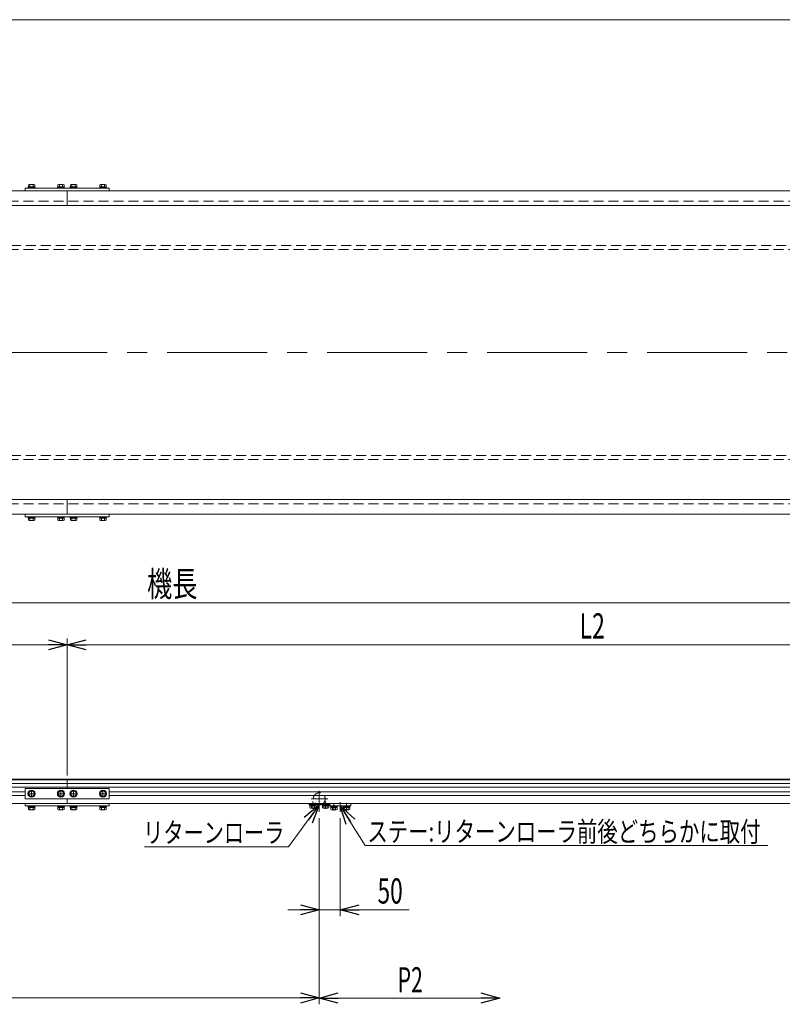
# Model space of a CAD drawing. Units: millimetres. Extents: x -2955 to 2955, y -2027 to 2027.
# Drawn here: x -519 to 1296, y -316 to 2027 of the extents above; entities that cross this region are included whole.
import ezdxf
from ezdxf.enums import TextEntityAlignment as Align

# ---------------------------------------------------------------- set-up
doc = ezdxf.new("R2010")
doc.units = ezdxf.units.MM
doc.header["$LTSCALE"] = 3.75
doc.linetypes.add('CENTERX2', pattern=[101.6, 63.5, -12.7, 12.7, -12.7])
doc.linetypes.add('DASHED2', pattern=[9.525, 6.35, -3.175])
doc.layers.add('Layer0008', color=7, linetype='Continuous')
doc.layers.add('ZUWAKU', color=7, linetype='Continuous')
doc.styles.add('dcStyle0', font='ＭＳ Ｐゴシック')
doc.dimstyles.new('dc_Rotated', dxfattribs={"dimtxt": 60, "dimasz": 45.000029, "dimexe": 10, "dimexo": 15, "dimgap": 15, "dimtad": 3, "dimdsep": 46, "dimtxsty": 'dcStyle0', "dimblk1": 'OPEN30', "dimblk2": 'OPEN30', "dimsah": 1, "dimcen": 0.09, "dimclrd": 2, "dimclre": 2, "dimclrt": 4, "dimadec": 0, "dimazin": 2, "dimtfac": 1, "dimtdec": 4, "dimtmove": 0, "dimatfit": 3, "dimfxl": 1, "dimarcsym": 1})

# ---------------------------------------------------------------- blocks, each defined once
blk = doc.blocks.new('_Open30')
at = {"color": 0, "linetype": 'ByBlock', "lineweight": -2}
for p, q in [((-1, 0.267949), (0, 0)), ((0, 0), (-1, -0.267949)), ((0, 0), (-1, 0))]:
    blk.add_line(p, q, dxfattribs=at)
blk = doc.blocks.new('*D1')
at = {"color": 2, "linetype": 'Continuous', "lineweight": 13}
for p, q in [((-2406, 200.9), (-2406, 649.2)), ((-2406, 639.2), (2094, 639.2)), ((2094, 200.9), (2094, 649.2))]:
    blk.add_line(p, q, dxfattribs=at)
at = {"color": 2, "xscale": 45.00004211422929, "yscale": 44.99984052335464}
for p, rotation in [((-2406, 639.2), 180), ((2094, 639.2), 360)]:
    blk.add_blockref('_Open30', p, dxfattribs=dict(at, rotation=rotation))
at = {"color": 4, "style": 'dcStyle0', "width": 0.6875}
blk.add_text('機長', height=60, dxfattribs=at).set_placement((-216, 654.2), (-96, 654.2), align=Align.FIT)
blk = doc.blocks.new('*D8')
at = {"color": 2, "linetype": 'Continuous', "lineweight": 13}
for p, q in [((-2406, 178.9), (-2406, -316.3)), ((194, 126.9), (194, -316.3)), ((-2406, -301.3), (194, -301.3))]:
    blk.add_line(p, q, dxfattribs=at)
at = {"color": 2, "xscale": 45.00004211422929, "yscale": 44.99984052335464}
for p, rotation in [((-2406, -301.3), 180), ((194, -301.3), 360)]:
    blk.add_blockref('_Open30', p, dxfattribs=dict(at, rotation=rotation))
at = {"color": 4, "style": 'dcStyle0', "width": 0.615533}
blk.add_text('P1', height=60, dxfattribs=at).set_placement((-759.8, -294.3), (-699.8, -294.3), align=Align.FIT)
blk = doc.blocks.new('*D11')
at = {"color": 2, "linetype": 'Continuous', "lineweight": 13}
for p, q in [((-2406, 200.9), (-2406, 549.2)), ((-2406, 539.2), (-406, 539.2)), ((-406, 227.9), (-406, 549.2))]:
    blk.add_line(p, q, dxfattribs=at)
at = {"color": 2, "xscale": 45.00004211422929, "yscale": 44.99984052335464}
for p, rotation in [((-2406, 539.2), 180), ((-406, 539.2), 360)]:
    blk.add_blockref('_Open30', p, dxfattribs=dict(at, rotation=rotation))
at = {"color": 4, "style": 'dcStyle0', "width": 0.661565}
blk.add_text('L1', height=60, dxfattribs=at).set_placement((-1498.4, 546.2), (-1438.4, 546.2), align=Align.FIT)
blk = doc.blocks.new('*D12')
at = {"color": 2, "linetype": 'Continuous', "lineweight": 13}
for p, q in [((-406, 232.9), (-406, 554.2)), ((-406, 539.2), (2094, 539.2)), ((2094, 200.9), (2094, 554.2))]:
    blk.add_line(p, q, dxfattribs=at)
at = {"color": 2, "xscale": 45.00004211422929, "yscale": 44.99984052335464}
for p, rotation in [((-406, 539.2), 180), ((2094, 539.2), 360)]:
    blk.add_blockref('_Open30', p, dxfattribs=dict(at, rotation=rotation))
at = {"color": 4, "style": 'dcStyle0', "width": 0.661565}
blk.add_text('L2', height=60, dxfattribs=at).set_placement((814, 554.2), (874, 554.2), align=Align.FIT)
blk = doc.blocks.new('DC_GROUP_W_MMX300_FG_060_3_1')
at = {"color": 2, "linetype": 'Continuous', "lineweight": 13}
for p, q in [((120.9, 58.3), (194, 158.3)), ((-222.2, 58.3), (120.9, 58.3))]:
    blk.add_line(p, q, dxfattribs=at)
at = {"color": 2, "xscale": 45.00004211422929, "yscale": 44.99984052335464, "rotation": 53.82950137944322}
blk.add_blockref('_Open30', (194, 158.3), dxfattribs=at)
blk = doc.blocks.new('DC_GROUP_W_MMX300_FG_060_3_2')
at = {"color": 2, "linetype": 'Continuous', "lineweight": 13}
for p, q in [((303.6, 61.9), (244, 155.9)), ((1261.7, 61.9), (303.6, 61.9))]:
    blk.add_line(p, q, dxfattribs=at)
at = {"color": 2, "xscale": 45.00004211422929, "yscale": 44.99984052335464, "rotation": 122.4010636553595}
blk.add_blockref('_Open30', (244, 155.9), dxfattribs=at)
blk = doc.blocks.new('DC_IMAGEDIMGROUP_3')
at = {"color": 2, "linetype": 'Continuous', "lineweight": 13}
for p, q in [((194, 126.9), (194, -106.6)), ((244, 126.9), (244, -106.6)), ((119, -91.6), (194, -91.6)), ((194, -91.6), (244, -91.6)), ((407.7, -91.6), (244, -91.6))]:
    blk.add_line(p, q, dxfattribs=at)
at = {"color": 2, "xscale": 45.00004211422929, "yscale": 44.99984052335464}
for p, rotation in [((194, -91.6), 360), ((244, -91.6), 180)]:
    blk.add_blockref('_Open30', p, dxfattribs=dict(at, rotation=rotation))
at = {"color": 2, "style": 'dcStyle0', "width": 0.6875}
blk.add_text('50', height=60, dxfattribs=at).set_placement((332.7, -76.6), (392.7, -76.6), align=Align.FIT)
blk = doc.blocks.new('DC_GROUP_W_MMX300_FG_060_3_3')
at = {"layer": 'ZUWAKU', "color": 7, "linetype": 'Continuous', "lineweight": 13}
blk.add_line((2955, 2026.9), (-2955, 2026.9), dxfattribs=at)
blk = doc.blocks.new('DC_GROUP_W_MMX300_FG_060_3_8')
at = {"layer": 'Layer0008', "color": 7, "linetype": 'Continuous', "lineweight": 13}
for p, q in [((-499.5, 155.9), (-482.5, 155.9)), ((-499.5, 155.9), (-499.5, 154.3)), ((-499.5, 154.3), (-482.5, 154.3)), ((-498.7, 154.3), (-498.7, 152.3)), ((-498.7, 152.3), (-483.3, 152.3)), ((-498.5, 152.3), (-498.5, 147.5)), ((-496.7, 146.8), (-485.4, 146.8)), ((-494.8, 152.3), (-494.8, 147.5)), ((-491, 152.3), (-491.6, 154.3)), ((-490.5, 152.3), (-491, 154.3)), ((-487.3, 152.3), (-487.3, 147.5)), ((-483.5, 152.3), (-483.5, 147.5)), ((-483.3, 154.3), (-483.3, 152.3)), ((-482.5, 155.9), (-482.5, 154.3))]:
    blk.add_line(p, q, dxfattribs=at)
for centre, radius, start, end in [((-496.7, 149.6), 2.79, 227.7545, 312.2455), ((-491, 156.9), 10.1, 248.1345, 291.8655), ((-485.4, 149.6), 2.79, 227.7545, 312.2455)]:
    blk.add_arc(centre, radius, start, end, dxfattribs=at)
blk = doc.blocks.new('DC_GROUP_W_MMX300_FG_060_3_9')
at = {"layer": 'Layer0008', "color": 7, "linetype": 'Continuous', "lineweight": 13}
for p, q in [((-494.8, 191.4), (-498.5, 184.9)), ((-487.3, 191.4), (-494.8, 191.4)), ((-483.5, 184.9), (-487.3, 191.4)), ((-498.5, 184.9), (-494.8, 178.4)), ((-494.8, 178.4), (-487.3, 178.4)), ((-487.3, 178.4), (-483.5, 184.9))]:
    blk.add_line(p, q, dxfattribs=at)
for radius in [8.5, 7.7, 6.5]:
    blk.add_circle((-491, 184.9), radius, dxfattribs=at)
blk = doc.blocks.new('DC_GROUP_W_MMX300_FG_060_3_10')
at = {"layer": 'Layer0008', "color": 7, "linetype": 'Continuous', "lineweight": 13}
for p, q in [((-499.5, 1625.9), (-499.5, 1627.5)), ((-482.5, 1627.5), (-499.5, 1627.5)), ((-482.5, 1625.9), (-499.5, 1625.9)), ((-498.7, 1627.5), (-498.7, 1629.5)), ((-483.3, 1629.5), (-498.7, 1629.5)), ((-498.5, 1629.5), (-498.5, 1634.3)), ((-485.4, 1635), (-496.7, 1635)), ((-494.8, 1629.5), (-494.8, 1634.3)), ((-491.6, 1629.5), (-491, 1627.5)), ((-491, 1629.5), (-490.5, 1627.5)), ((-487.3, 1629.5), (-487.3, 1634.3)), ((-483.5, 1629.5), (-483.5, 1634.3)), ((-483.3, 1627.5), (-483.3, 1629.5)), ((-482.5, 1625.9), (-482.5, 1627.5))]:
    blk.add_line(p, q, dxfattribs=at)
for centre, radius, start, end in [((-496.7, 1632.2), 2.79, 47.7545, 132.2455), ((-491, 1624.9), 10.1, 68.1345, 111.8655), ((-485.4, 1632.2), 2.79, 47.7545, 132.2455)]:
    blk.add_arc(centre, radius, start, end, dxfattribs=at)
blk = doc.blocks.new('DC_GROUP_W_MMX300_FG_060_3_11')
at = {"layer": 'Layer0008', "color": 7, "linetype": 'Continuous', "lineweight": 13}
for p, q in [((-499.5, 843.9), (-482.5, 843.9)), ((-499.5, 843.9), (-499.5, 842.3)), ((-482.5, 843.9), (-482.5, 842.3)), ((-499.5, 842.3), (-482.5, 842.3)), ((-498.7, 842.3), (-498.7, 840.3)), ((-498.7, 840.3), (-483.3, 840.3)), ((-498.5, 840.3), (-498.5, 835.5)), ((-496.7, 834.8), (-485.4, 834.8)), ((-494.8, 840.3), (-494.8, 835.5)), ((-491, 840.3), (-491.6, 842.3)), ((-490.5, 840.3), (-491, 842.3)), ((-487.3, 840.3), (-487.3, 835.5)), ((-483.5, 840.3), (-483.5, 835.5)), ((-483.3, 842.3), (-483.3, 840.3))]:
    blk.add_line(p, q, dxfattribs=at)
for centre, radius, start, end in [((-496.7, 837.6), 2.79, 227.7545, 312.2455), ((-491, 844.9), 10.1, 248.1345, 291.8655), ((-485.4, 837.6), 2.79, 227.7545, 312.2455)]:
    blk.add_arc(centre, radius, start, end, dxfattribs=at)
blk = doc.blocks.new('DC_GROUP_W_MMX300_FG_060_3_12')
at = {"layer": 'Layer0008', "color": 7, "linetype": 'Continuous', "lineweight": 13}
for p, q in [((-429.5, 1625.9), (-429.5, 1627.5)), ((-412.5, 1627.5), (-429.5, 1627.5)), ((-412.5, 1625.9), (-429.5, 1625.9)), ((-428.7, 1627.5), (-428.7, 1629.5)), ((-413.3, 1629.5), (-428.7, 1629.5)), ((-428.5, 1629.5), (-428.5, 1634.3)), ((-415.4, 1635), (-426.7, 1635)), ((-424.8, 1629.5), (-424.8, 1634.3)), ((-421.6, 1629.5), (-421, 1627.5)), ((-421, 1629.5), (-420.5, 1627.5)), ((-417.3, 1629.5), (-417.3, 1634.3)), ((-413.5, 1629.5), (-413.5, 1634.3)), ((-413.3, 1627.5), (-413.3, 1629.5)), ((-412.5, 1625.9), (-412.5, 1627.5))]:
    blk.add_line(p, q, dxfattribs=at)
for centre, radius, start, end in [((-426.7, 1632.2), 2.79, 47.7545, 132.2455), ((-421, 1624.9), 10.1, 68.1345, 111.8655), ((-415.4, 1632.2), 2.79, 47.7545, 132.2455)]:
    blk.add_arc(centre, radius, start, end, dxfattribs=at)
blk = doc.blocks.new('DC_GROUP_W_MMX300_FG_060_3_13')
at = {"layer": 'Layer0008', "color": 7, "linetype": 'Continuous', "lineweight": 13}
for p, q in [((-429.5, 843.9), (-412.5, 843.9)), ((-429.5, 843.9), (-429.5, 842.3)), ((-412.5, 843.9), (-412.5, 842.3)), ((-429.5, 842.3), (-412.5, 842.3)), ((-428.7, 842.3), (-428.7, 840.3)), ((-428.7, 840.3), (-413.3, 840.3)), ((-428.5, 840.3), (-428.5, 835.5)), ((-426.7, 834.8), (-415.4, 834.8)), ((-424.8, 840.3), (-424.8, 835.5)), ((-421, 840.3), (-421.6, 842.3)), ((-420.5, 840.3), (-421, 842.3)), ((-417.3, 840.3), (-417.3, 835.5)), ((-413.5, 840.3), (-413.5, 835.5)), ((-413.3, 842.3), (-413.3, 840.3))]:
    blk.add_line(p, q, dxfattribs=at)
for centre, radius, start, end in [((-426.7, 837.6), 2.79, 227.7545, 312.2455), ((-421, 844.9), 10.1, 248.1345, 291.8655), ((-415.4, 837.6), 2.79, 227.7545, 312.2455)]:
    blk.add_arc(centre, radius, start, end, dxfattribs=at)
blk = doc.blocks.new('DC_GROUP_W_MMX300_FG_060_3_14')
at = {"layer": 'Layer0008', "color": 7, "linetype": 'Continuous', "lineweight": 13}
for p, q in [((-429.5, 155.9), (-412.5, 155.9)), ((-429.5, 155.9), (-429.5, 154.3)), ((-429.5, 154.3), (-412.5, 154.3)), ((-428.7, 154.3), (-428.7, 152.3)), ((-428.7, 152.3), (-413.3, 152.3)), ((-428.5, 152.3), (-428.5, 147.5)), ((-426.7, 146.8), (-415.4, 146.8)), ((-424.8, 152.3), (-424.8, 147.5)), ((-421, 152.3), (-421.6, 154.3)), ((-420.5, 152.3), (-421, 154.3)), ((-417.3, 152.3), (-417.3, 147.5)), ((-413.5, 152.3), (-413.5, 147.5)), ((-413.3, 154.3), (-413.3, 152.3)), ((-412.5, 155.9), (-412.5, 154.3))]:
    blk.add_line(p, q, dxfattribs=at)
for centre, radius, start, end in [((-426.7, 149.6), 2.79, 227.7545, 312.2455), ((-421, 156.9), 10.1, 248.1345, 291.8655), ((-415.4, 149.6), 2.79, 227.7545, 312.2455)]:
    blk.add_arc(centre, radius, start, end, dxfattribs=at)
blk = doc.blocks.new('DC_GROUP_W_MMX300_FG_060_3_15')
at = {"layer": 'Layer0008', "color": 7, "linetype": 'Continuous', "lineweight": 13}
for p, q in [((-424.8, 191.4), (-428.5, 184.9)), ((-417.3, 191.4), (-424.8, 191.4)), ((-413.5, 184.9), (-417.3, 191.4)), ((-428.5, 184.9), (-424.8, 178.4)), ((-424.8, 178.4), (-417.3, 178.4)), ((-417.3, 178.4), (-413.5, 184.9))]:
    blk.add_line(p, q, dxfattribs=at)
for radius in [8.5, 7.7, 6.5]:
    blk.add_circle((-421, 184.9), radius, dxfattribs=at)
blk = doc.blocks.new('DC_GROUP_W_MMX300_FG_060_3_16')
at = {"layer": 'Layer0008', "color": 7, "linetype": 'Continuous', "lineweight": 13}
for p, q in [((-399.5, 1625.9), (-399.5, 1627.5)), ((-382.5, 1627.5), (-399.5, 1627.5)), ((-382.5, 1625.9), (-399.5, 1625.9)), ((-398.7, 1627.5), (-398.7, 1629.5)), ((-383.3, 1629.5), (-398.7, 1629.5)), ((-398.5, 1629.5), (-398.5, 1634.3)), ((-385.4, 1635), (-396.7, 1635)), ((-394.8, 1629.5), (-394.8, 1634.3)), ((-391.6, 1629.5), (-391, 1627.5)), ((-391, 1629.5), (-390.5, 1627.5)), ((-387.3, 1629.5), (-387.3, 1634.3)), ((-383.5, 1629.5), (-383.5, 1634.3)), ((-383.3, 1627.5), (-383.3, 1629.5)), ((-382.5, 1625.9), (-382.5, 1627.5))]:
    blk.add_line(p, q, dxfattribs=at)
for centre, radius, start, end in [((-396.7, 1632.2), 2.79, 47.7545, 132.2455), ((-391, 1624.9), 10.1, 68.1345, 111.8655), ((-385.4, 1632.2), 2.79, 47.7545, 132.2455)]:
    blk.add_arc(centre, radius, start, end, dxfattribs=at)
blk = doc.blocks.new('DC_GROUP_W_MMX300_FG_060_3_17')
at = {"layer": 'Layer0008', "color": 7, "linetype": 'Continuous', "lineweight": 13}
for p, q in [((-399.5, 843.9), (-382.5, 843.9)), ((-399.5, 843.9), (-399.5, 842.3)), ((-382.5, 843.9), (-382.5, 842.3)), ((-399.5, 842.3), (-382.5, 842.3)), ((-398.7, 842.3), (-398.7, 840.3)), ((-398.7, 840.3), (-383.3, 840.3)), ((-398.5, 840.3), (-398.5, 835.5)), ((-396.7, 834.8), (-385.4, 834.8)), ((-394.8, 840.3), (-394.8, 835.5)), ((-391, 840.3), (-391.6, 842.3)), ((-390.5, 840.3), (-391, 842.3)), ((-387.3, 840.3), (-387.3, 835.5)), ((-383.5, 840.3), (-383.5, 835.5)), ((-383.3, 842.3), (-383.3, 840.3))]:
    blk.add_line(p, q, dxfattribs=at)
for centre, radius, start, end in [((-396.7, 837.6), 2.79, 227.7545, 312.2455), ((-391, 844.9), 10.1, 248.1345, 291.8655), ((-385.4, 837.6), 2.79, 227.7545, 312.2455)]:
    blk.add_arc(centre, radius, start, end, dxfattribs=at)
blk = doc.blocks.new('DC_GROUP_W_MMX300_FG_060_3_18')
at = {"layer": 'Layer0008', "color": 7, "linetype": 'Continuous', "lineweight": 13}
for p, q in [((-399.5, 155.9), (-382.5, 155.9)), ((-399.5, 155.9), (-399.5, 154.3)), ((-399.5, 154.3), (-382.5, 154.3)), ((-398.7, 154.3), (-398.7, 152.3)), ((-398.7, 152.3), (-383.3, 152.3)), ((-398.5, 152.3), (-398.5, 147.5)), ((-396.7, 146.8), (-385.4, 146.8)), ((-394.8, 152.3), (-394.8, 147.5)), ((-391, 152.3), (-391.6, 154.3)), ((-390.5, 152.3), (-391, 154.3)), ((-387.3, 152.3), (-387.3, 147.5)), ((-383.5, 152.3), (-383.5, 147.5)), ((-383.3, 154.3), (-383.3, 152.3)), ((-382.5, 155.9), (-382.5, 154.3))]:
    blk.add_line(p, q, dxfattribs=at)
for centre, radius, start, end in [((-396.7, 149.6), 2.79, 227.7545, 312.2455), ((-391, 156.9), 10.1, 248.1345, 291.8655), ((-385.4, 149.6), 2.79, 227.7545, 312.2455)]:
    blk.add_arc(centre, radius, start, end, dxfattribs=at)
blk = doc.blocks.new('DC_GROUP_W_MMX300_FG_060_3_19')
at = {"layer": 'Layer0008', "color": 7, "linetype": 'Continuous', "lineweight": 13}
for p, q in [((-394.8, 191.4), (-398.5, 184.9)), ((-387.3, 191.4), (-394.8, 191.4)), ((-383.5, 184.9), (-387.3, 191.4)), ((-398.5, 184.9), (-394.8, 178.4)), ((-394.8, 178.4), (-387.3, 178.4)), ((-387.3, 178.4), (-383.5, 184.9))]:
    blk.add_line(p, q, dxfattribs=at)
for radius in [8.5, 7.7, 6.5]:
    blk.add_circle((-391, 184.9), radius, dxfattribs=at)
blk = doc.blocks.new('DC_GROUP_W_MMX300_FG_060_3_20')
at = {"layer": 'Layer0008', "color": 7, "linetype": 'Continuous', "lineweight": 13}
for p, q in [((-329.5, 1625.9), (-329.5, 1627.5)), ((-312.5, 1627.5), (-329.5, 1627.5)), ((-312.5, 1625.9), (-329.5, 1625.9)), ((-328.7, 1627.5), (-328.7, 1629.5)), ((-313.3, 1629.5), (-328.7, 1629.5)), ((-328.5, 1629.5), (-328.5, 1634.3)), ((-315.4, 1635), (-326.7, 1635)), ((-324.8, 1629.5), (-324.8, 1634.3)), ((-321.6, 1629.5), (-321, 1627.5)), ((-321, 1629.5), (-320.5, 1627.5)), ((-317.3, 1629.5), (-317.3, 1634.3)), ((-313.5, 1629.5), (-313.5, 1634.3)), ((-313.3, 1627.5), (-313.3, 1629.5)), ((-312.5, 1625.9), (-312.5, 1627.5))]:
    blk.add_line(p, q, dxfattribs=at)
for centre, radius, start, end in [((-326.7, 1632.2), 2.79, 47.7545, 132.2455), ((-321, 1624.9), 10.1, 68.1345, 111.8655), ((-315.4, 1632.2), 2.79, 47.7545, 132.2455)]:
    blk.add_arc(centre, radius, start, end, dxfattribs=at)
blk = doc.blocks.new('DC_GROUP_W_MMX300_FG_060_3_21')
at = {"layer": 'Layer0008', "color": 7, "linetype": 'Continuous', "lineweight": 13}
for p, q in [((-329.5, 843.9), (-312.5, 843.9)), ((-329.5, 843.9), (-329.5, 842.3)), ((-312.5, 843.9), (-312.5, 842.3)), ((-329.5, 842.3), (-312.5, 842.3)), ((-328.7, 842.3), (-328.7, 840.3)), ((-328.7, 840.3), (-313.3, 840.3)), ((-328.5, 840.3), (-328.5, 835.5)), ((-326.7, 834.8), (-315.4, 834.8)), ((-324.8, 840.3), (-324.8, 835.5)), ((-321, 840.3), (-321.6, 842.3)), ((-320.5, 840.3), (-321, 842.3)), ((-317.3, 840.3), (-317.3, 835.5)), ((-313.5, 840.3), (-313.5, 835.5)), ((-313.3, 842.3), (-313.3, 840.3))]:
    blk.add_line(p, q, dxfattribs=at)
for centre, radius, start, end in [((-326.7, 837.6), 2.79, 227.7545, 312.2455), ((-321, 844.9), 10.1, 248.1345, 291.8655), ((-315.4, 837.6), 2.79, 227.7545, 312.2455)]:
    blk.add_arc(centre, radius, start, end, dxfattribs=at)
blk = doc.blocks.new('DC_GROUP_W_MMX300_FG_060_3_22')
at = {"layer": 'Layer0008', "color": 7, "linetype": 'Continuous', "lineweight": 13}
for p, q in [((-329.5, 155.9), (-312.5, 155.9)), ((-329.5, 155.9), (-329.5, 154.3)), ((-329.5, 154.3), (-312.5, 154.3)), ((-328.7, 154.3), (-328.7, 152.3)), ((-328.7, 152.3), (-313.3, 152.3)), ((-328.5, 152.3), (-328.5, 147.5)), ((-326.7, 146.8), (-315.4, 146.8)), ((-324.8, 152.3), (-324.8, 147.5)), ((-321, 152.3), (-321.6, 154.3)), ((-320.5, 152.3), (-321, 154.3)), ((-317.3, 152.3), (-317.3, 147.5)), ((-313.5, 152.3), (-313.5, 147.5)), ((-313.3, 154.3), (-313.3, 152.3)), ((-312.5, 155.9), (-312.5, 154.3))]:
    blk.add_line(p, q, dxfattribs=at)
for centre, radius, start, end in [((-326.7, 149.6), 2.79, 227.7545, 312.2455), ((-321, 156.9), 10.1, 248.1345, 291.8655), ((-315.4, 149.6), 2.79, 227.7545, 312.2455)]:
    blk.add_arc(centre, radius, start, end, dxfattribs=at)
blk = doc.blocks.new('DC_GROUP_W_MMX300_FG_060_3_23')
at = {"layer": 'Layer0008', "color": 7, "linetype": 'Continuous', "lineweight": 13}
for p, q in [((-324.8, 191.4), (-328.5, 184.9)), ((-317.3, 191.4), (-324.8, 191.4)), ((-313.5, 184.9), (-317.3, 191.4)), ((-328.5, 184.9), (-324.8, 178.4)), ((-324.8, 178.4), (-317.3, 178.4)), ((-317.3, 178.4), (-313.5, 184.9))]:
    blk.add_line(p, q, dxfattribs=at)
for radius in [8.5, 7.7, 6.5]:
    blk.add_circle((-321, 184.9), radius, dxfattribs=at)
blk = doc.blocks.new('DC_GROUP_W_MMX300_FG_060_3_24')
at = {"layer": 'Layer0008', "color": 7, "linetype": 'Continuous', "lineweight": 13}
for p, q in [((250.5, 155.9), (267.5, 155.9)), ((250.5, 155.9), (250.5, 154.3)), ((250.5, 154.3), (267.5, 154.3)), ((251.3, 154.3), (251.3, 152.3)), ((251.3, 152.3), (266.7, 152.3)), ((251.5, 152.3), (251.5, 147.5)), ((253.3, 146.8), (264.6, 146.8)), ((255.2, 152.3), (255.2, 147.5)), ((259, 152.3), (258.4, 154.3)), ((259.5, 152.3), (259, 154.3)), ((262.7, 152.3), (262.7, 147.5)), ((266.5, 152.3), (266.5, 147.5)), ((266.7, 154.3), (266.7, 152.3)), ((267.5, 155.9), (267.5, 154.3))]:
    blk.add_line(p, q, dxfattribs=at)
for centre, radius, start, end in [((253.3, 149.6), 2.79, 227.7545, 312.2455), ((259, 156.9), 10.1, 248.1345, 291.8655), ((264.6, 149.6), 2.79, 227.7545, 312.2455)]:
    blk.add_arc(centre, radius, start, end, dxfattribs=at)
blk = doc.blocks.new('DC_GROUP_W_MMX300_FG_060_3_25')
at = {"layer": 'Layer0008', "color": 7, "linetype": 'Continuous', "lineweight": 13}
for p, q in [((220.5, 155.9), (237.5, 155.9)), ((220.5, 155.9), (220.5, 154.3)), ((220.5, 154.3), (237.5, 154.3)), ((221.3, 154.3), (221.3, 152.3)), ((221.3, 152.3), (236.7, 152.3)), ((221.5, 152.3), (221.5, 147.5)), ((223.3, 146.8), (234.6, 146.8)), ((225.2, 152.3), (225.2, 147.5)), ((229, 152.3), (228.4, 154.3)), ((229.5, 152.3), (229, 154.3)), ((232.7, 152.3), (232.7, 147.5)), ((236.5, 152.3), (236.5, 147.5)), ((236.7, 154.3), (236.7, 152.3)), ((237.5, 155.9), (237.5, 154.3))]:
    blk.add_line(p, q, dxfattribs=at)
for centre, radius, start, end in [((223.3, 149.6), 2.79, 227.7545, 312.2455), ((229, 156.9), 10.1, 248.1345, 291.8655), ((234.6, 149.6), 2.79, 227.7545, 312.2455)]:
    blk.add_arc(centre, radius, start, end, dxfattribs=at)
blk = doc.blocks.new('DC_GROUP_W_MMX300_FG_060_3_26')
at = {"layer": 'Layer0008', "color": 7, "linetype": 'Continuous', "lineweight": 13}
for p, q in [((200.5, 159.6), (217.5, 159.6)), ((200.5, 159.6), (200.5, 158)), ((200.5, 158), (217.5, 158)), ((201.3, 158), (201.3, 156)), ((201.3, 156), (216.7, 156)), ((201.5, 156), (201.5, 151.2)), ((203.3, 150.5), (214.6, 150.5)), ((205.2, 156), (205.2, 151.2)), ((209, 156), (208.4, 158)), ((209.5, 156), (209, 158)), ((212.7, 156), (212.7, 151.2)), ((216.5, 156), (216.5, 151.2)), ((216.7, 158), (216.7, 156)), ((217.5, 159.6), (217.5, 158))]:
    blk.add_line(p, q, dxfattribs=at)
for centre, radius, start, end in [((203.3, 153.3), 2.79, 227.7545, 312.2455), ((209, 160.6), 10.1, 248.1345, 291.8655), ((214.6, 153.3), 2.79, 227.7545, 312.2455)]:
    blk.add_arc(centre, radius, start, end, dxfattribs=at)
blk = doc.blocks.new('DC_GROUP_W_MMX300_FG_060_3_27')
at = {"layer": 'Layer0008', "color": 7, "linetype": 'Continuous', "lineweight": 13}
for p, q in [((170.5, 159.6), (187.5, 159.6)), ((170.5, 159.6), (170.5, 158)), ((170.5, 158), (187.5, 158)), ((171.3, 158), (171.3, 156)), ((171.3, 156), (186.7, 156)), ((171.5, 156), (171.5, 151.2)), ((173.3, 150.5), (184.6, 150.5)), ((175.2, 156), (175.2, 151.2)), ((179, 156), (178.4, 158)), ((179.5, 156), (179, 158)), ((182.7, 156), (182.7, 151.2)), ((186.5, 156), (186.5, 151.2)), ((186.7, 158), (186.7, 156)), ((187.5, 159.6), (187.5, 158))]:
    blk.add_line(p, q, dxfattribs=at)
for centre, radius, start, end in [((173.3, 153.3), 2.79, 227.7545, 312.2455), ((179, 160.6), 10.1, 248.1345, 291.8655), ((184.6, 153.3), 2.79, 227.7545, 312.2455)]:
    blk.add_arc(centre, radius, start, end, dxfattribs=at)

msp = doc.modelspace()

# ---------------------------------------------------------------- linework, layer by layer
at = {"color": 7, "linetype": 'Continuous', "lineweight": 13}
for p, q in [((-2326.022, 1619.921), (2013.978, 1619.921)), ((-506.022, 1625.921), (-306.022, 1625.921)), ((-506.022, 1619.921), (-506.022, 1625.921)), ((-406.022, 1619.921), (-406.022, 1584.921)), ((-306.022, 1625.921), (-306.022, 1619.921)), ((-2404.722, 1584.921), (2092.678, 1584.921)), ((-2404.722, 884.921), (2092.678, 884.921)), ((-406.022, 884.921), (-406.022, 849.921)), ((2013.978, 849.921), (-2326.022, 849.921)), ((-506.022, 843.921), (-506.022, 849.921)), ((-306.022, 843.921), (-506.022, 843.921)), ((-306.022, 849.921), (-306.022, 843.921)), ((2066.978, 217.92), (-2379.022, 217.92)), ((-406.022, 197.42), (-406.022, 217.92)), ((-506.022, 172.42), (-506.022, 197.42)), ((-506.022, 197.42), (-306.022, 197.42)), ((-306.022, 197.42), (-306.022, 172.42)), ((-306.022, 172.42), (-506.022, 172.42)), ((-406.022, 172.42), (-406.022, 161.92)), ((2066.978, 161.92), (-2379.022, 161.92)), ((-506.022, 155.92), (-506.022, 161.92)), ((-306.022, 155.92), (-506.022, 155.92)), ((-306.022, 161.92), (-306.022, 155.92)), ((168.978, 161.92), (168.978, 159.62)), ((168.978, 159.62), (218.978, 159.62)), ((218.978, 155.92), (218.978, 161.92)), ((218.978, 155.92), (268.978, 155.92)), ((268.978, 155.92), (268.978, 161.92))]:
    msp.add_line(p, q, dxfattribs=at)
at = {"color": 4, "linetype": 'DASHED2', "lineweight": 13}
for p, q in [((2013.978, 1594.921), (-2326.022, 1594.921)), ((2091.278, 1489.921), (-2403.322, 1489.921)), ((-2403.322, 1479.921), (2091.278, 1479.921)), ((2091.278, 989.921), (-2403.322, 989.921)), ((-2403.322, 979.921), (2091.278, 979.921)), ((2013.978, 874.921), (-2326.022, 874.921))]:
    msp.add_line(p, q, dxfattribs=at)
at = {"color": 3, "linetype": 'CENTERX2', "lineweight": 13}
for p, q in [((-2454.186, 1234.921), (2145.557, 1234.921)), ((-491.022, 191.954), (-491.022, 177.886)), ((-421.022, 191.954), (-421.022, 177.886)), ((-391.022, 191.954), (-391.022, 177.886)), ((-321.022, 191.954), (-321.022, 177.886)), ((193.978, 191.75), (193.978, 141.91)), ((-498.056, 184.92), (-483.989, 184.92)), ((-428.056, 184.92), (-413.989, 184.92)), ((-398.056, 184.92), (-383.989, 184.92)), ((-328.056, 184.92), (-313.989, 184.92)), ((174.421, 172.62), (214.761, 172.62)), ((178.978, 166.406), (178.978, 148.723)), ((208.978, 166.684), (208.978, 148.723)), ((243.978, 165.08), (243.978, 141.91)), ((228.978, 162.526), (228.978, 145.154)), ((258.978, 162.804), (258.978, 145.154))]:
    msp.add_line(p, q, dxfattribs=at)
at = {"color": 3, "linetype": 'Continuous', "lineweight": 13}
for p, q in [((2066.978, 219.22), (-2379.022, 219.22)), ((-2326.022, 209.17), (2013.978, 209.17)), ((2013.978, 200.67), (-2326.022, 200.67)), ((-506.022, 189.17), (-2326.022, 189.17)), ((2013.978, 189.17), (-306.022, 189.17)), ((-506.022, 180.67), (-2326.022, 180.67)), ((2013.978, 180.67), (-306.022, 180.67))]:
    msp.add_line(p, q, dxfattribs=at)
at = {"color": 2, "linetype": 'Continuous', "lineweight": 13}
for q in [(193.978, -301.332), (624.07, -301.332)]:
    msp.add_line((409.024, -301.332), q, dxfattribs=at)
at = {"color": 4, "linetype": 'DASHED2', "lineweight": 13}
msp.add_arc((193.978, 172.62), 14.3, 294.619977, 245.380023, dxfattribs=at)
at = {"color": 7, "linetype": 'Continuous', "lineweight": 13}
msp.add_arc((193.978, 172.62), 14.3, 245.380023, 294.619977, dxfattribs=at)

# ---------------------------------------------------------------- block references
at = {"linetype": 'Continuous'}
for name in ['DC_GROUP_W_MMX300_FG_060_3_1', 'DC_GROUP_W_MMX300_FG_060_3_2', 'DC_IMAGEDIMGROUP_3']:
    msp.add_blockref(name, (0, 0), dxfattribs=at)
at = {"color": 2, "xscale": 45.00004211422929, "yscale": 44.99984052335464}
for p, rotation in [((193.978, -301.332), 180), ((624.07, -301.332), 360)]:
    msp.add_blockref('_Open30', p, dxfattribs=dict(at, rotation=rotation))
at = {"layer": 'Layer0008', "linetype": 'Continuous'}
for name in ['DC_GROUP_W_MMX300_FG_060_3_10', 'DC_GROUP_W_MMX300_FG_060_3_12', 'DC_GROUP_W_MMX300_FG_060_3_16', 'DC_GROUP_W_MMX300_FG_060_3_20', 'DC_GROUP_W_MMX300_FG_060_3_11', 'DC_GROUP_W_MMX300_FG_060_3_13', 'DC_GROUP_W_MMX300_FG_060_3_17', 'DC_GROUP_W_MMX300_FG_060_3_21', 'DC_GROUP_W_MMX300_FG_060_3_9', 'DC_GROUP_W_MMX300_FG_060_3_15', 'DC_GROUP_W_MMX300_FG_060_3_19', 'DC_GROUP_W_MMX300_FG_060_3_23', 'DC_GROUP_W_MMX300_FG_060_3_8', 'DC_GROUP_W_MMX300_FG_060_3_14', 'DC_GROUP_W_MMX300_FG_060_3_18', 'DC_GROUP_W_MMX300_FG_060_3_22', 'DC_GROUP_W_MMX300_FG_060_3_27', 'DC_GROUP_W_MMX300_FG_060_3_26', 'DC_GROUP_W_MMX300_FG_060_3_25', 'DC_GROUP_W_MMX300_FG_060_3_24']:
    msp.add_blockref(name, (0, 0), dxfattribs=at)
at = {"layer": 'ZUWAKU', "linetype": 'Continuous'}
msp.add_blockref('DC_GROUP_W_MMX300_FG_060_3_3', (0, 0), dxfattribs=at)

# ---------------------------------------------------------------- texts
at = {"color": 2, "style": 'dcStyle0'}
for s, height, width, p, p2 in [('リターンローラ', 48, 0.806335, (-225.132, 68.32), (110.868, 68.32)), ('ステー:リターンローラ前後どちらかに取付', 48, 0.769884, (308.534, 70.66), (1244.534, 70.66)), ('P2', 60, 0.615533, (380.656, -288.064), (440.656, -288.064))]:
    msp.add_text(s, height=height, dxfattribs=dict(at, width=width)).set_placement(p, p2, align=Align.FIT)

# ---------------------------------------------------------------- dimensions: what is measured, and where the dimension line sits
at = {"linetype": 'Continuous', "lineweight": 13}
for base, p1, p2, text, override, picture, middle in [((2093.978, 639.22), (-2406.022, 185.92), (2093.978, 185.92), '機長', {"dimtxt": 60, "dimasz": 45.000029, "dimexe": 10, "dimexo": 15, "dimgap": 15, "dimtad": 3, "dimtih": 0, "dimtoh": 0, "dimdec": 2, "dimlfac": 1, "dimzin": 8, "dimtxsty": 'dcStyle0', "dimblk1": 'Open30', "dimblk2": 'Open30', "dimsah": 1, "dimclrd": 2, "dimclre": 2, "dimclrt": 4, "dimazin": 2, "dimtofl": 1, "dimtolj": 0, "dimtzin": 8, "dimarcsym": 1}, '*D1', (-156.022, 639.22)), ((2093.978, 539.22), (-406.022, 217.92), (2093.978, 185.92), 'L2', {"dimtxt": 60, "dimasz": 45.000029, "dimexe": 15, "dimexo": 15, "dimgap": 15, "dimtad": 3, "dimtih": 0, "dimtoh": 0, "dimdec": 2, "dimlfac": 1, "dimzin": 8, "dimtxsty": 'dcStyle0', "dimblk1": 'Open30', "dimblk2": 'Open30', "dimsah": 1, "dimclrd": 2, "dimclre": 2, "dimclrt": 4, "dimazin": 2, "dimtofl": 1, "dimtolj": 0, "dimtzin": 8, "dimarcsym": 1}, '*D12', (843.978, 539.22)), ((-406.022, 539.22), (-2406.022, 185.92), (-406.022, 212.92), 'L1', {"dimtxt": 60, "dimasz": 45.000029, "dimexe": 10, "dimexo": 15, "dimgap": 7, "dimtad": 3, "dimtih": 0, "dimtoh": 0, "dimdec": 2, "dimlfac": 1, "dimzin": 8, "dimtxsty": 'dcStyle0', "dimblk1": 'Open30', "dimblk2": 'Open30', "dimsah": 1, "dimclrd": 2, "dimclre": 2, "dimclrt": 4, "dimazin": 2, "dimtofl": 1, "dimtolj": 0, "dimtzin": 8, "dimarcsym": 1}, '*D11', (-1468.448, 539.22)), ((193.978, -301.332), (-2406.022, 193.92), (193.978, 141.91), 'P1', {"dimtxt": 60, "dimasz": 45.000029, "dimexe": 15, "dimexo": 15, "dimgap": 7, "dimtad": 3, "dimtih": 0, "dimtoh": 0, "dimdec": 2, "dimlfac": 1, "dimzin": 8, "dimtxsty": 'dcStyle0', "dimblk1": 'Open30', "dimblk2": 'Open30', "dimsah": 1, "dimclrd": 2, "dimclre": 2, "dimclrt": 4, "dimazin": 2, "dimtofl": 1, "dimtolj": 0, "dimtzin": 8, "dimarcsym": 1}, '*D8', (-729.818, -301.332))]:
    dim = msp.add_linear_dim(base=base, p1=p1, p2=p2, text=text, dimstyle='dc_Rotated', override=override, dxfattribs=at)
    dim.commit()
    dim.dimension.update_dxf_attribs({"geometry": picture, "text_midpoint": middle, "dimtype": 160})

doc.saveas('drawing.dxf')
